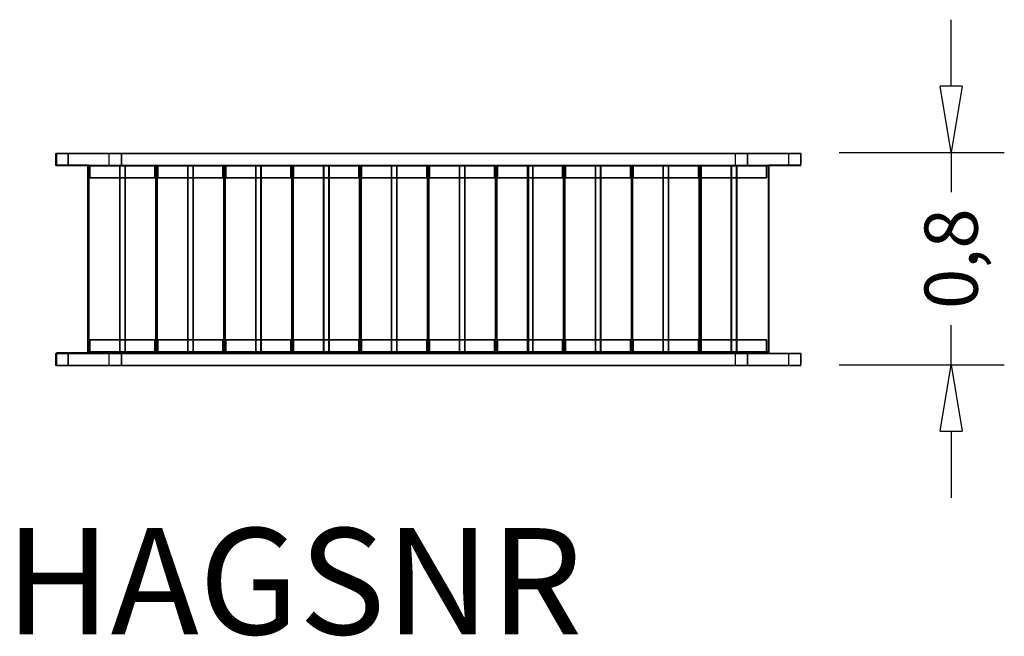
# Model space of a CAD drawing. Extents: x 20270 to 23972, y 6698 to 9019.
import ezdxf
from ezdxf.enums import TextEntityAlignment as Align

# ---------------------------------------------------------------- set-up
doc = ezdxf.new("R2010")
doc.units = 0
doc.header["$LTSCALE"] = 700
doc.linetypes.add('HAGS', pattern=[2.5, 1.5, -1])
doc.layers.get('0').update_dxf_attribs({"linetype": 'CONTINUOUS'})
doc.layers.get('DEFPOINTS').update_dxf_attribs({"linetype": 'CONTINUOUS'})
for name, color, linetype in [('HAGS-DIM', 7, 'CONTINUOUS'), ('HAGS-NO', 7, 'CONTINUOUS'), ('HAGS-PLAN', 7, 'CONTINUOUS'), ('OF', 7, 'CONTINUOUS')]:
    doc.layers.add(name, color=color, linetype=linetype)
doc.styles.add('HAGS-DIM', font='txt.shx', dxfattribs={"height": 200})
doc.styles.add('SIMPLEX', font='SIMPLEX')
doc.dimstyles.new('HAGS-MDIM', dxfattribs={"dimtxt": 200, "dimasz": 250, "dimexe": 200, "dimexo": 500, "dimgap": 50, "dimtad": 0, "dimlfac": 0.001, "dimrnd": 0.01, "dimzin": 0, "dimtxsty": 'HAGS-DIM', "dimblk1": 'CLOSED', "dimblk2": 'CLOSED', "dimsah": 1, "dimcen": 2.5, "dimclrd": 2, "dimclre": 2, "dimclrt": 7, "dimazin": 3, "dimtfac": 1, "dimtdec": 4, "dimtix": 1, "dimtmove": 0, "dimatfit": 3, "dimtolj": 1, "dimtzin": 0})

# ---------------------------------------------------------------- blocks, each defined once
blk = doc.blocks.new('W159443')
at = {"layer": 'OF', "color": 41}
for points in [[(-2533.6, 407.1, 1573.5), (-2487.1, 407.1, 1654.1), (-2487.1, 362.1, 1654.1), (-2533.6, 362.1, 1573.5)], [(-2533.6, 407.1, 1573.5), (-2487.1, 407.1, 1654.1), (67.7, 407.1, 179.1), (21.2, 407.1, 98.5)], [(-2533.6, 362.1, 1573.5), (-2533.6, 407.1, 1573.5), (21.2, 407.1, 98.5), (21.2, 362.1, 98.5)], [(-2487.1, 362.1, 1654.1), (-2487.1, 407.1, 1654.1), (67.7, 407.1, 179.1), (67.7, 362.1, 179.1)], [(-2333.1, 407.1, 1599.9), (-2286.6, 407.1, 1680.4), (-2286.6, 362.1, 1680.4), (-2333.1, 362.1, 1599.9)], [(-2333.1, 407.1, 1599.9), (-2286.6, 407.1, 1680.4), (268.1, 407.1, 205.4), (221.6, 407.1, 124.9)], [(-2333.1, 362.1, 1599.9), (-2333.1, 407.1, 1599.9), (221.6, 407.1, 124.9), (221.6, 362.1, 124.9)], [(-2286.6, 362.1, 1680.4), (-2286.6, 407.1, 1680.4), (268.1, 407.1, 205.4), (268.1, 362.1, 205.4)], [(21.2, 407.1, 98.5), (21.2, 362.1, 98.5), (67.7, 362.1, 179.1), (67.7, 407.1, 179.1)], [(221.6, 407.1, 124.9), (221.6, 362.1, 124.9), (268.1, 362.1, 205.4), (268.1, 407.1, 205.4)], [(-2533.6, 362.1, 1573.5), (-2487.1, 362.1, 1654.1), (67.7, 362.1, 179.1), (21.2, 362.1, 98.5)], [(-2292.7, 360.6, 1626), (-2292.8, 360.6, 1593), (-2412.8, 360.6, 1593.5), (-2412.7, 360.6, 1626.5)], [(-2292.8, 360.6, 1593), (-2412.8, 360.6, 1593.5), (-2412.8, -339.4, 1593.5), (-2292.8, -339.4, 1593)], [(-2412.8, 360.6, 1593.5), (-2412.7, 360.6, 1626.5), (-2412.7, -339.4, 1626.5), (-2412.8, -339.4, 1593.5)], [(-2292.7, 360.6, 1626), (-2412.7, 360.6, 1626.5), (-2412.7, -339.4, 1626.5), (-2292.7, -339.4, 1626)], [(-2160.3, 360.6, 1592.5), (-2405.3, 360.6, 1593.5), (-2405.6, 360.6, 1525.5), (-2160.6, 360.6, 1524.5)], [(-2405.6, 360.6, 1525.5), (-2405.6, 315.6, 1525.5), (-2405.3, 315.6, 1593.5), (-2405.3, 360.6, 1593.5)], [(-2160.6, 315.6, 1524.5), (-2160.6, 360.6, 1524.5), (-2405.6, 360.6, 1525.5), (-2405.6, 315.6, 1525.5)], [(-2405.3, 315.6, 1593.5), (-2405.3, 360.6, 1593.5), (-2160.3, 360.6, 1592.5), (-2160.3, 315.6, 1592.5)], [(-2333.1, 362.1, 1599.9), (-2286.6, 362.1, 1680.4), (268.1, 362.1, 205.4), (221.6, 362.1, 124.9)], [(-2292.8, -339.4, 1593), (-2292.7, -339.4, 1626), (-2292.7, 360.6, 1626), (-2292.8, 360.6, 1593)], [(-2152.7, 360.6, 1625.5), (-2152.8, 360.6, 1592.5), (-2272.8, 360.6, 1593), (-2272.7, 360.6, 1626)], [(-2272.8, 360.6, 1593), (-2272.7, 360.6, 1626), (-2272.7, -339.4, 1626), (-2272.8, -339.4, 1593)], [(-2152.8, 360.6, 1592.5), (-2272.8, 360.6, 1593), (-2272.8, -339.4, 1593), (-2152.8, -339.4, 1592.5)], [(-2152.7, 360.6, 1625.5), (-2272.7, 360.6, 1626), (-2272.7, -339.4, 1626), (-2152.7, -339.4, 1625.5)], [(-2160.3, 360.6, 1592.5), (-2160.3, 315.6, 1592.5), (-2160.6, 315.6, 1524.5), (-2160.6, 360.6, 1524.5)], [(-2037.2, 360.6, 1478.5), (-2037.3, 360.6, 1445.5), (-2157.3, 360.6, 1446), (-2157.2, 360.6, 1479)], [(-2157.3, 360.6, 1446), (-2157.2, 360.6, 1479), (-2157.2, -339.4, 1479), (-2157.3, -339.4, 1446)], [(-2037.3, 360.6, 1445.5), (-2157.3, 360.6, 1446), (-2157.3, -339.4, 1446), (-2037.3, -339.4, 1445.5)], [(-2037.2, 360.6, 1478.5), (-2157.2, 360.6, 1479), (-2157.2, -339.4, 1479), (-2037.2, -339.4, 1478.5)], [(-2152.8, -339.4, 1592.5), (-2152.7, -339.4, 1625.5), (-2152.7, 360.6, 1625.5), (-2152.8, 360.6, 1592.5)], [(-2150.1, 360.6, 1378), (-2150.1, 315.6, 1378), (-2149.8, 315.6, 1446), (-2149.8, 360.6, 1446)], [(-1904.8, 360.6, 1445), (-2149.8, 360.6, 1446), (-2150.1, 360.6, 1378), (-1905.1, 360.6, 1377)], [(-1905.1, 315.6, 1377), (-1905.1, 360.6, 1377), (-2150.1, 360.6, 1378), (-2150.1, 315.6, 1378)], [(-2149.8, 315.6, 1446), (-2149.8, 360.6, 1446), (-1904.8, 360.6, 1445), (-1904.8, 315.6, 1445)], [(-2037.3, -339.4, 1445.5), (-2037.2, -339.4, 1478.5), (-2037.2, 360.6, 1478.5), (-2037.3, 360.6, 1445.5)], [(-1897.2, 360.6, 1478), (-1897.3, 360.6, 1445), (-2017.3, 360.6, 1445.5), (-2017.2, 360.6, 1478.5)], [(-1897.3, 360.6, 1445), (-2017.3, 360.6, 1445.5), (-2017.3, -339.4, 1445.5), (-1897.3, -339.4, 1445)], [(-2017.3, 360.6, 1445.5), (-2017.2, 360.6, 1478.5), (-2017.2, -339.4, 1478.5), (-2017.3, -339.4, 1445.5)], [(-1897.2, 360.6, 1478), (-2017.2, 360.6, 1478.5), (-2017.2, -339.4, 1478.5), (-1897.2, -339.4, 1478)], [(-1904.8, 360.6, 1445), (-1904.8, 315.6, 1445), (-1905.1, 315.6, 1377), (-1905.1, 360.6, 1377)], [(-1781.7, 360.6, 1331), (-1781.8, 360.6, 1298), (-1901.8, 360.6, 1298.5), (-1901.7, 360.6, 1331.5)], [(-1781.8, 360.6, 1298), (-1901.8, 360.6, 1298.5), (-1901.8, -339.4, 1298.5), (-1781.8, -339.4, 1298)], [(-1901.8, 360.6, 1298.5), (-1901.7, 360.6, 1331.5), (-1901.7, -339.4, 1331.5), (-1901.8, -339.4, 1298.5)], [(-1781.7, 360.6, 1331), (-1901.7, 360.6, 1331.5), (-1901.7, -339.4, 1331.5), (-1781.7, -339.4, 1331)], [(-1897.3, -339.4, 1445), (-1897.2, -339.4, 1478), (-1897.2, 360.6, 1478), (-1897.3, 360.6, 1445)], [(-1649.3, 360.6, 1297.5), (-1894.3, 360.6, 1298.5), (-1894.6, 360.6, 1230.5), (-1649.6, 360.6, 1229.5)], [(-1894.6, 360.6, 1230.5), (-1894.6, 315.6, 1230.5), (-1894.3, 315.6, 1298.5), (-1894.3, 360.6, 1298.5)], [(-1649.6, 315.6, 1229.5), (-1649.6, 360.6, 1229.5), (-1894.6, 360.6, 1230.5), (-1894.6, 315.6, 1230.5)], [(-1894.3, 315.6, 1298.5), (-1894.3, 360.6, 1298.5), (-1649.3, 360.6, 1297.5), (-1649.3, 315.6, 1297.5)], [(-1781.8, -339.4, 1298), (-1781.7, -339.4, 1331), (-1781.7, 360.6, 1331), (-1781.8, 360.6, 1298)], [(-1641.7, 360.6, 1330.5), (-1641.8, 360.6, 1297.5), (-1761.8, 360.6, 1298), (-1761.7, 360.6, 1331)], [(-1761.8, 360.6, 1298), (-1761.7, 360.6, 1331), (-1761.7, -339.4, 1331), (-1761.8, -339.4, 1298)], [(-1641.8, 360.6, 1297.5), (-1761.8, 360.6, 1298), (-1761.8, -339.4, 1298), (-1641.8, -339.4, 1297.5)], [(-1641.7, 360.6, 1330.5), (-1761.7, 360.6, 1331), (-1761.7, -339.4, 1331), (-1641.7, -339.4, 1330.5)], [(-1649.3, 360.6, 1297.5), (-1649.3, 315.6, 1297.5), (-1649.6, 315.6, 1229.5), (-1649.6, 360.6, 1229.5)], [(-1526.2, 360.6, 1183.5), (-1526.4, 360.6, 1150.5), (-1646.4, 360.6, 1151), (-1646.2, 360.6, 1184)], [(-1646.4, 360.6, 1151), (-1646.2, 360.6, 1184), (-1646.2, -339.4, 1184), (-1646.4, -339.4, 1151)], [(-1526.4, 360.6, 1150.5), (-1646.4, 360.6, 1151), (-1646.4, -339.4, 1151), (-1526.4, -339.4, 1150.5)], [(-1526.2, 360.6, 1183.5), (-1646.2, 360.6, 1184), (-1646.2, -339.4, 1184), (-1526.2, -339.4, 1183.5)], [(-1641.8, -339.4, 1297.5), (-1641.7, -339.4, 1330.5), (-1641.7, 360.6, 1330.5), (-1641.8, 360.6, 1297.5)], [(-1639.1, 360.6, 1083), (-1639.1, 315.6, 1083), (-1638.9, 315.6, 1151), (-1638.9, 360.6, 1151)], [(-1393.9, 360.6, 1150), (-1638.9, 360.6, 1151), (-1639.1, 360.6, 1083), (-1394.1, 360.6, 1082)], [(-1394.1, 315.6, 1082), (-1394.1, 360.6, 1082), (-1639.1, 360.6, 1083), (-1639.1, 315.6, 1083)], [(-1638.9, 315.6, 1151), (-1638.9, 360.6, 1151), (-1393.9, 360.6, 1150), (-1393.9, 315.6, 1150)], [(-1526.4, -339.4, 1150.5), (-1526.2, -339.4, 1183.5), (-1526.2, 360.6, 1183.5), (-1526.4, 360.6, 1150.5)], [(-1386.2, 360.6, 1183), (-1386.4, 360.6, 1150), (-1506.4, 360.6, 1150.5), (-1506.2, 360.6, 1183.5)], [(-1386.4, 360.6, 1150), (-1506.4, 360.6, 1150.5), (-1506.4, -339.4, 1150.5), (-1386.4, -339.4, 1150)], [(-1506.4, 360.6, 1150.5), (-1506.2, 360.6, 1183.5), (-1506.2, -339.4, 1183.5), (-1506.4, -339.4, 1150.5)], [(-1386.2, 360.6, 1183), (-1506.2, 360.6, 1183.5), (-1506.2, -339.4, 1183.5), (-1386.2, -339.4, 1183)], [(-1393.9, 360.6, 1150), (-1393.9, 315.6, 1150), (-1394.1, 315.6, 1082), (-1394.1, 360.6, 1082)], [(-1270.8, 360.6, 1036), (-1270.9, 360.6, 1003), (-1390.9, 360.6, 1003.5), (-1390.8, 360.6, 1036.5)], [(-1270.9, 360.6, 1003), (-1390.9, 360.6, 1003.5), (-1390.9, -339.4, 1003.5), (-1270.9, -339.4, 1003)], [(-1390.9, 360.6, 1003.5), (-1390.8, 360.6, 1036.5), (-1390.8, -339.4, 1036.5), (-1390.9, -339.4, 1003.5)], [(-1270.8, 360.6, 1036), (-1390.8, 360.6, 1036.5), (-1390.8, -339.4, 1036.5), (-1270.8, -339.4, 1036)], [(-1386.4, -339.4, 1150), (-1386.2, -339.4, 1183), (-1386.2, 360.6, 1183), (-1386.4, 360.6, 1150)], [(-1383.7, 360.6, 935.5), (-1383.7, 315.6, 935.5), (-1383.4, 315.6, 1003.5), (-1383.4, 360.6, 1003.5)], [(-1138.7, 315.6, 934.5), (-1138.7, 360.6, 934.5), (-1383.7, 360.6, 935.5), (-1383.7, 315.6, 935.5)], [(-1138.4, 360.6, 1002.5), (-1383.4, 360.6, 1003.5), (-1383.7, 360.6, 935.5), (-1138.7, 360.6, 934.5)], [(-1383.4, 315.6, 1003.5), (-1383.4, 360.6, 1003.5), (-1138.4, 360.6, 1002.5), (-1138.4, 315.6, 1002.5)], [(-1270.9, -339.4, 1003), (-1270.8, -339.4, 1036), (-1270.8, 360.6, 1036), (-1270.9, 360.6, 1003)], [(-1130.8, 360.6, 1035.5), (-1130.9, 360.6, 1002.5), (-1250.9, 360.6, 1003), (-1250.8, 360.6, 1036)], [(-1250.9, 360.6, 1003), (-1250.8, 360.6, 1036), (-1250.8, -339.4, 1036), (-1250.9, -339.4, 1003)], [(-1130.9, 360.6, 1002.5), (-1250.9, 360.6, 1003), (-1250.9, -339.4, 1003), (-1130.9, -339.4, 1002.5)], [(-1130.8, 360.6, 1035.5), (-1250.8, 360.6, 1036), (-1250.8, -339.4, 1036), (-1130.8, -339.4, 1035.5)], [(-1138.4, 360.6, 1002.5), (-1138.4, 315.6, 1002.5), (-1138.7, 315.6, 934.5), (-1138.7, 360.6, 934.5)], [(-1015.3, 360.6, 888.5), (-1015.4, 360.6, 855.5), (-1135.4, 360.6, 856), (-1135.3, 360.6, 889)], [(-1015.4, 360.6, 855.5), (-1135.4, 360.6, 856), (-1135.4, -339.4, 856), (-1015.4, -339.4, 855.5)], [(-1135.4, 360.6, 856), (-1135.3, 360.6, 889), (-1135.3, -339.4, 889), (-1135.4, -339.4, 856)], [(-1015.3, 360.6, 888.5), (-1135.3, 360.6, 889), (-1135.3, -339.4, 889), (-1015.3, -339.4, 888.5)], [(-1130.9, -339.4, 1002.5), (-1130.8, -339.4, 1035.5), (-1130.8, 360.6, 1035.5), (-1130.9, 360.6, 1002.5)], [(-882.9, 360.6, 855), (-1127.9, 360.6, 856), (-1128.2, 360.6, 788), (-883.2, 360.6, 787)], [(-1128.2, 360.6, 788), (-1128.2, 315.6, 788), (-1127.9, 315.6, 856), (-1127.9, 360.6, 856)], [(-883.2, 315.6, 787), (-883.2, 360.6, 787), (-1128.2, 360.6, 788), (-1128.2, 315.6, 788)], [(-1127.9, 315.6, 856), (-1127.9, 360.6, 856), (-882.9, 360.6, 855), (-882.9, 315.6, 855)], [(-1015.4, -339.4, 855.5), (-1015.3, -339.4, 888.5), (-1015.3, 360.6, 888.5), (-1015.4, 360.6, 855.5)], [(-875.3, 360.6, 888), (-875.4, 360.6, 855), (-995.4, 360.6, 855.5), (-995.3, 360.6, 888.5)], [(-875.4, 360.6, 855), (-995.4, 360.6, 855.5), (-995.4, -339.4, 855.5), (-875.4, -339.4, 855)], [(-995.4, 360.6, 855.5), (-995.3, 360.6, 888.5), (-995.3, -339.4, 888.5), (-995.4, -339.4, 855.5)], [(-875.3, 360.6, 888), (-995.3, 360.6, 888.5), (-995.3, -339.4, 888.5), (-875.3, -339.4, 888)], [(-882.9, 360.6, 855), (-882.9, 315.6, 855), (-883.2, 315.6, 787), (-883.2, 360.6, 787)], [(-759.8, 360.6, 741), (-759.9, 360.6, 708), (-879.9, 360.6, 708.5), (-879.8, 360.6, 741.5)], [(-759.9, 360.6, 708), (-879.9, 360.6, 708.5), (-879.9, -339.4, 708.5), (-759.9, -339.4, 708)], [(-879.9, 360.6, 708.5), (-879.8, 360.6, 741.5), (-879.8, -339.4, 741.5), (-879.9, -339.4, 708.5)], [(-759.8, 360.6, 741), (-879.8, 360.6, 741.5), (-879.8, -339.4, 741.5), (-759.8, -339.4, 741)], [(-875.4, -339.4, 855), (-875.3, -339.4, 888), (-875.3, 360.6, 888), (-875.4, 360.6, 855)], [(-872.7, 360.6, 640.5), (-872.7, 315.6, 640.5), (-872.4, 315.6, 708.5), (-872.4, 360.6, 708.5)], [(-627.4, 360.6, 707.5), (-872.4, 360.6, 708.5), (-872.7, 360.6, 640.5), (-627.7, 360.6, 639.5)], [(-627.7, 315.6, 639.5), (-627.7, 360.6, 639.5), (-872.7, 360.6, 640.5), (-872.7, 315.6, 640.5)], [(-872.4, 315.6, 708.5), (-872.4, 360.6, 708.5), (-627.4, 360.6, 707.5), (-627.4, 315.6, 707.5)], [(-759.9, -339.4, 708), (-759.8, -339.4, 741), (-759.8, 360.6, 741), (-759.9, 360.6, 708)], [(-619.8, 360.6, 740.5), (-619.9, 360.6, 707.5), (-739.9, 360.6, 708), (-739.8, 360.6, 741)], [(-739.9, 360.6, 708), (-739.8, 360.6, 741), (-739.8, -339.4, 741), (-739.9, -339.4, 708)], [(-619.9, 360.6, 707.5), (-739.9, 360.6, 708), (-739.9, -339.4, 708), (-619.9, -339.4, 707.5)], [(-619.8, 360.6, 740.5), (-739.8, 360.6, 741), (-739.8, -339.4, 741), (-619.8, -339.4, 740.5)], [(-627.4, 360.6, 707.5), (-627.4, 315.6, 707.5), (-627.7, 315.6, 639.5), (-627.7, 360.6, 639.5)], [(-504.3, 360.6, 593.5), (-504.5, 360.6, 560.5), (-624.5, 360.6, 561), (-624.3, 360.6, 594)], [(-624.5, 360.6, 561), (-624.3, 360.6, 594), (-624.3, -339.4, 594), (-624.5, -339.4, 561)], [(-504.5, 360.6, 560.5), (-624.5, 360.6, 561), (-624.5, -339.4, 561), (-504.5, -339.4, 560.5)], [(-504.3, 360.6, 593.5), (-624.3, 360.6, 594), (-624.3, -339.4, 594), (-504.3, -339.4, 593.5)], [(-619.9, -339.4, 707.5), (-619.8, -339.4, 740.5), (-619.8, 360.6, 740.5), (-619.9, 360.6, 707.5)], [(-372, 360.6, 560), (-617, 360.6, 561), (-617.2, 360.6, 493), (-372.2, 360.6, 492)], [(-617.2, 360.6, 493), (-617.2, 315.6, 493), (-617, 315.6, 561), (-617, 360.6, 561)], [(-372.2, 315.6, 492), (-372.2, 360.6, 492), (-617.2, 360.6, 493), (-617.2, 315.6, 493)], [(-617, 315.6, 561), (-617, 360.6, 561), (-372, 360.6, 560), (-372, 315.6, 560)], [(-504.5, -339.4, 560.5), (-504.3, -339.4, 593.5), (-504.3, 360.6, 593.5), (-504.5, 360.6, 560.5)], [(-364.3, 360.6, 593), (-364.5, 360.6, 560), (-484.5, 360.6, 560.5), (-484.3, 360.6, 593.5)], [(-364.5, 360.6, 560), (-484.5, 360.6, 560.5), (-484.5, -339.4, 560.5), (-364.5, -339.4, 560)], [(-484.5, 360.6, 560.5), (-484.3, 360.6, 593.5), (-484.3, -339.4, 593.5), (-484.5, -339.4, 560.5)], [(-364.3, 360.6, 593), (-484.3, 360.6, 593.5), (-484.3, -339.4, 593.5), (-364.3, -339.4, 593)], [(-372, 360.6, 560), (-372, 315.6, 560), (-372.2, 315.6, 492), (-372.2, 360.6, 492)], [(-248.8, 360.6, 446), (-249, 360.6, 413), (-369, 360.6, 413.5), (-368.8, 360.6, 446.5)], [(-249, 360.6, 413), (-369, 360.6, 413.5), (-369, -339.4, 413.5), (-249, -339.4, 413)], [(-369, 360.6, 413.5), (-368.8, 360.6, 446.5), (-368.8, -339.4, 446.5), (-369, -339.4, 413.5)], [(-248.8, 360.6, 446), (-368.8, 360.6, 446.5), (-368.8, -339.4, 446.5), (-248.8, -339.4, 446)], [(-364.5, -339.4, 560), (-364.3, -339.4, 593), (-364.3, 360.6, 593), (-364.5, 360.6, 560)], [(-361.7, 360.6, 345.5), (-361.7, 315.6, 345.5), (-361.5, 315.6, 413.5), (-361.5, 360.6, 413.5)], [(-116.8, 315.6, 344.5), (-116.8, 360.6, 344.5), (-361.7, 360.6, 345.5), (-361.7, 315.6, 345.5)], [(-116.5, 360.6, 412.5), (-361.5, 360.6, 413.5), (-361.7, 360.6, 345.5), (-116.8, 360.6, 344.5)], [(-361.5, 315.6, 413.5), (-361.5, 360.6, 413.5), (-116.5, 360.6, 412.5), (-116.5, 315.6, 412.5)], [(-249, -339.4, 413), (-248.8, -339.4, 446), (-248.8, 360.6, 446), (-249, 360.6, 413)], [(-108.8, 360.6, 445.5), (-109, 360.6, 412.5), (-229, 360.6, 413), (-228.8, 360.6, 446)], [(-229, 360.6, 413), (-228.8, 360.6, 446), (-228.8, -339.4, 446), (-229, -339.4, 413)], [(-109, 360.6, 412.5), (-229, 360.6, 413), (-229, -339.4, 413), (-109, -339.4, 412.5)], [(-108.8, 360.6, 445.5), (-228.8, 360.6, 446), (-228.8, -339.4, 446), (-108.8, -339.4, 445.5)], [(-116.5, 360.6, 412.5), (-116.5, 315.6, 412.5), (-116.8, 315.6, 344.5), (-116.8, 360.6, 344.5)], [(6.6, 360.6, 298.5), (6.5, 360.6, 265.5), (-113.5, 360.6, 266), (-113.4, 360.6, 299)], [(-113.5, 360.6, 266), (-113.4, 360.6, 299), (-113.4, -339.4, 299), (-113.5, -339.4, 266)], [(6.5, 360.6, 265.5), (-113.5, 360.6, 266), (-113.5, -339.4, 266), (6.5, -339.4, 265.5)], [(6.6, 360.6, 298.5), (-113.4, 360.6, 299), (-113.4, -339.4, 299), (6.6, -339.4, 298.5)], [(-109, -339.4, 412.5), (-108.8, -339.4, 445.5), (-108.8, 360.6, 445.5), (-109, 360.6, 412.5)], [(139, 360.6, 265), (-106, 360.6, 266), (-106.3, 360.6, 198), (138.7, 360.6, 197)], [(-106.3, 360.6, 198), (-106.3, 315.6, 198), (-106, 315.6, 266), (-106, 360.6, 266)], [(138.7, 315.6, 197), (138.7, 360.6, 197), (-106.3, 360.6, 198), (-106.3, 315.6, 198)], [(-106, 315.6, 266), (-106, 360.6, 266), (139, 360.6, 265), (139, 315.6, 265)], [(6.5, -339.4, 265.5), (6.6, -339.4, 298.5), (6.6, 360.6, 298.5), (6.5, 360.6, 265.5)], [(146.6, 360.6, 298), (146.5, 360.6, 265), (26.5, 360.6, 265.5), (26.6, 360.6, 298.5)], [(146.5, 360.6, 265), (26.5, 360.6, 265.5), (26.5, -339.4, 265.5), (146.5, -339.4, 265)], [(26.5, 360.6, 265.5), (26.6, 360.6, 298.5), (26.6, -339.4, 298.5), (26.5, -339.4, 265.5)], [(146.6, 360.6, 298), (26.6, 360.6, 298.5), (26.6, -339.4, 298.5), (146.6, -339.4, 298)], [(139, 360.6, 265), (139, 315.6, 265), (138.7, 315.6, 197), (138.7, 360.6, 197)], [(146.5, -339.4, 265), (146.6, -339.4, 298), (146.6, 360.6, 298), (146.5, 360.6, 265)], [(-2160.3, 315.6, 1592.5), (-2405.3, 315.6, 1593.5), (-2405.6, 315.6, 1525.5), (-2160.6, 315.6, 1524.5)], [(-1904.8, 315.6, 1445), (-2149.8, 315.6, 1446), (-2150.1, 315.6, 1378), (-1905.1, 315.6, 1377)], [(-1649.3, 315.6, 1297.5), (-1894.3, 315.6, 1298.5), (-1894.6, 315.6, 1230.5), (-1649.6, 315.6, 1229.5)], [(-1393.9, 315.6, 1150), (-1638.9, 315.6, 1151), (-1639.1, 315.6, 1083), (-1394.1, 315.6, 1082)], [(-1138.4, 315.6, 1002.5), (-1383.4, 315.6, 1003.5), (-1383.7, 315.6, 935.5), (-1138.7, 315.6, 934.5)], [(-882.9, 315.6, 855), (-1127.9, 315.6, 856), (-1128.2, 315.6, 788), (-883.2, 315.6, 787)], [(-627.4, 315.6, 707.5), (-872.4, 315.6, 708.5), (-872.7, 315.6, 640.5), (-627.7, 315.6, 639.5)], [(-372, 315.6, 560), (-617, 315.6, 561), (-617.2, 315.6, 493), (-372.2, 315.6, 492)], [(-116.5, 315.6, 412.5), (-361.5, 315.6, 413.5), (-361.7, 315.6, 345.5), (-116.8, 315.6, 344.5)], [(139, 315.6, 265), (-106, 315.6, 266), (-106.3, 315.6, 198), (138.7, 315.6, 197)], [(-2405.3, -339.4, 1593.5), (-2405.3, -294.4, 1593.5), (-2405.6, -294.4, 1525.5), (-2405.6, -339.4, 1525.5)], [(-2405.3, -294.4, 1593.5), (-2160.3, -294.4, 1592.5), (-2160.6, -294.4, 1524.5), (-2405.6, -294.4, 1525.5)], [(-2405.6, -294.4, 1525.5), (-2405.6, -339.4, 1525.5), (-2160.6, -339.4, 1524.5), (-2160.6, -294.4, 1524.5)], [(-2160.3, -294.4, 1592.5), (-2160.3, -339.4, 1592.5), (-2405.3, -339.4, 1593.5), (-2405.3, -294.4, 1593.5)], [(-2160.6, -339.4, 1524.5), (-2160.6, -294.4, 1524.5), (-2160.3, -294.4, 1592.5), (-2160.3, -339.4, 1592.5)], [(-2149.8, -339.4, 1446), (-2149.8, -294.4, 1446), (-2150.1, -294.4, 1378), (-2150.1, -339.4, 1378)], [(-2149.8, -294.4, 1446), (-1904.8, -294.4, 1445), (-1905.1, -294.4, 1377), (-2150.1, -294.4, 1378)], [(-2150.1, -294.4, 1378), (-2150.1, -339.4, 1378), (-1905.1, -339.4, 1377), (-1905.1, -294.4, 1377)], [(-1904.8, -294.4, 1445), (-1904.8, -339.4, 1445), (-2149.8, -339.4, 1446), (-2149.8, -294.4, 1446)], [(-1905.1, -339.4, 1377), (-1905.1, -294.4, 1377), (-1904.8, -294.4, 1445), (-1904.8, -339.4, 1445)], [(-1894.3, -339.4, 1298.5), (-1894.3, -294.4, 1298.5), (-1894.6, -294.4, 1230.5), (-1894.6, -339.4, 1230.5)], [(-1894.3, -294.4, 1298.5), (-1649.3, -294.4, 1297.5), (-1649.6, -294.4, 1229.5), (-1894.6, -294.4, 1230.5)], [(-1894.6, -294.4, 1230.5), (-1894.6, -339.4, 1230.5), (-1649.6, -339.4, 1229.5), (-1649.6, -294.4, 1229.5)], [(-1649.3, -294.4, 1297.5), (-1649.3, -339.4, 1297.5), (-1894.3, -339.4, 1298.5), (-1894.3, -294.4, 1298.5)], [(-1649.6, -339.4, 1229.5), (-1649.6, -294.4, 1229.5), (-1649.3, -294.4, 1297.5), (-1649.3, -339.4, 1297.5)], [(-1638.9, -339.4, 1151), (-1638.9, -294.4, 1151), (-1639.1, -294.4, 1083), (-1639.1, -339.4, 1083)], [(-1638.9, -294.4, 1151), (-1393.9, -294.4, 1150), (-1394.1, -294.4, 1082), (-1639.1, -294.4, 1083)], [(-1639.1, -294.4, 1083), (-1639.1, -339.4, 1083), (-1394.1, -339.4, 1082), (-1394.1, -294.4, 1082)], [(-1393.9, -294.4, 1150), (-1393.9, -339.4, 1150), (-1638.9, -339.4, 1151), (-1638.9, -294.4, 1151)], [(-1394.1, -339.4, 1082), (-1394.1, -294.4, 1082), (-1393.9, -294.4, 1150), (-1393.9, -339.4, 1150)], [(-1383.4, -339.4, 1003.5), (-1383.4, -294.4, 1003.5), (-1383.7, -294.4, 935.5), (-1383.7, -339.4, 935.5)], [(-1383.4, -294.4, 1003.5), (-1138.4, -294.4, 1002.5), (-1138.7, -294.4, 934.5), (-1383.7, -294.4, 935.5)], [(-1383.7, -294.4, 935.5), (-1383.7, -339.4, 935.5), (-1138.7, -339.4, 934.5), (-1138.7, -294.4, 934.5)], [(-1138.4, -294.4, 1002.5), (-1138.4, -339.4, 1002.5), (-1383.4, -339.4, 1003.5), (-1383.4, -294.4, 1003.5)], [(-1138.7, -339.4, 934.5), (-1138.7, -294.4, 934.5), (-1138.4, -294.4, 1002.5), (-1138.4, -339.4, 1002.5)], [(-1127.9, -339.4, 856), (-1127.9, -294.4, 856), (-1128.2, -294.4, 788), (-1128.2, -339.4, 788)], [(-1127.9, -294.4, 856), (-882.9, -294.4, 855), (-883.2, -294.4, 787), (-1128.2, -294.4, 788)], [(-1128.2, -294.4, 788), (-1128.2, -339.4, 788), (-883.2, -339.4, 787), (-883.2, -294.4, 787)], [(-882.9, -294.4, 855), (-882.9, -339.4, 855), (-1127.9, -339.4, 856), (-1127.9, -294.4, 856)], [(-883.2, -339.4, 787), (-883.2, -294.4, 787), (-882.9, -294.4, 855), (-882.9, -339.4, 855)], [(-872.4, -339.4, 708.5), (-872.4, -294.4, 708.5), (-872.7, -294.4, 640.5), (-872.7, -339.4, 640.5)], [(-872.4, -294.4, 708.5), (-627.4, -294.4, 707.5), (-627.7, -294.4, 639.5), (-872.7, -294.4, 640.5)], [(-872.7, -294.4, 640.5), (-872.7, -339.4, 640.5), (-627.7, -339.4, 639.5), (-627.7, -294.4, 639.5)], [(-627.4, -294.4, 707.5), (-627.4, -339.4, 707.5), (-872.4, -339.4, 708.5), (-872.4, -294.4, 708.5)], [(-627.7, -339.4, 639.5), (-627.7, -294.4, 639.5), (-627.4, -294.4, 707.5), (-627.4, -339.4, 707.5)], [(-617, -339.4, 561), (-617, -294.4, 561), (-617.2, -294.4, 493), (-617.2, -339.4, 493)], [(-617, -294.4, 561), (-372, -294.4, 560), (-372.2, -294.4, 492), (-617.2, -294.4, 493)], [(-617.2, -294.4, 493), (-617.2, -339.4, 493), (-372.2, -339.4, 492), (-372.2, -294.4, 492)], [(-372, -294.4, 560), (-372, -339.4, 560), (-617, -339.4, 561), (-617, -294.4, 561)], [(-372.2, -339.4, 492), (-372.2, -294.4, 492), (-372, -294.4, 560), (-372, -339.4, 560)], [(-361.5, -339.4, 413.5), (-361.5, -294.4, 413.5), (-361.7, -294.4, 345.5), (-361.7, -339.4, 345.5)], [(-361.5, -294.4, 413.5), (-116.5, -294.4, 412.5), (-116.8, -294.4, 344.5), (-361.7, -294.4, 345.5)], [(-361.7, -294.4, 345.5), (-361.7, -339.4, 345.5), (-116.8, -339.4, 344.5), (-116.8, -294.4, 344.5)], [(-116.5, -294.4, 412.5), (-116.5, -339.4, 412.5), (-361.5, -339.4, 413.5), (-361.5, -294.4, 413.5)], [(-116.8, -339.4, 344.5), (-116.8, -294.4, 344.5), (-116.5, -294.4, 412.5), (-116.5, -339.4, 412.5)], [(-106, -339.4, 266), (-106, -294.4, 266), (-106.3, -294.4, 198), (-106.3, -339.4, 198)], [(-106, -294.4, 266), (139, -294.4, 265), (138.7, -294.4, 197), (-106.3, -294.4, 198)], [(-106.3, -294.4, 198), (-106.3, -339.4, 198), (138.7, -339.4, 197), (138.7, -294.4, 197)], [(139, -294.4, 265), (139, -339.4, 265), (-106, -339.4, 266), (-106, -294.4, 266)], [(138.7, -339.4, 197), (138.7, -294.4, 197), (139, -294.4, 265), (139, -339.4, 265)], [(-2533.6, -345.6, 1573.5), (-2487.1, -345.6, 1654.1), (-2487.1, -390.6, 1654.1), (-2533.6, -390.6, 1573.5)], [(-2533.6, -345.6, 1573.5), (-2487.1, -345.6, 1654.1), (67.7, -345.6, 179.1), (21.2, -345.6, 98.5)], [(-2533.6, -390.6, 1573.5), (-2533.6, -345.6, 1573.5), (21.2, -345.6, 98.5), (21.2, -390.6, 98.5)], [(-2487.1, -390.6, 1654.1), (-2487.1, -345.6, 1654.1), (67.7, -345.6, 179.1), (67.7, -390.6, 179.1)], [(-2412.7, -339.4, 1626.5), (-2412.8, -339.4, 1593.5), (-2292.8, -339.4, 1593), (-2292.7, -339.4, 1626)], [(-2405.3, -339.4, 1593.5), (-2160.3, -339.4, 1592.5), (-2160.6, -339.4, 1524.5), (-2405.6, -339.4, 1525.5)], [(-2333.1, -345.6, 1599.9), (-2286.6, -345.6, 1680.4), (-2286.6, -390.6, 1680.4), (-2333.1, -390.6, 1599.9)], [(-2333.1, -390.6, 1599.9), (-2333.1, -345.6, 1599.9), (221.6, -345.6, 124.9), (221.6, -390.6, 124.9)], [(-2333.1, -345.6, 1599.9), (-2286.6, -345.6, 1680.4), (268.1, -345.6, 205.4), (221.6, -345.6, 124.9)], [(-2286.6, -390.6, 1680.4), (-2286.6, -345.6, 1680.4), (268.1, -345.6, 205.4), (268.1, -390.6, 205.4)], [(-2272.7, -339.4, 1626), (-2272.8, -339.4, 1593), (-2152.8, -339.4, 1592.5), (-2152.7, -339.4, 1625.5)], [(-2157.2, -339.4, 1479), (-2157.3, -339.4, 1446), (-2037.3, -339.4, 1445.5), (-2037.2, -339.4, 1478.5)], [(-2149.8, -339.4, 1446), (-1904.8, -339.4, 1445), (-1905.1, -339.4, 1377), (-2150.1, -339.4, 1378)], [(-2017.2, -339.4, 1478.5), (-2017.3, -339.4, 1445.5), (-1897.3, -339.4, 1445), (-1897.2, -339.4, 1478)], [(-1901.7, -339.4, 1331.5), (-1901.8, -339.4, 1298.5), (-1781.8, -339.4, 1298), (-1781.7, -339.4, 1331)], [(-1894.3, -339.4, 1298.5), (-1649.3, -339.4, 1297.5), (-1649.6, -339.4, 1229.5), (-1894.6, -339.4, 1230.5)], [(-1761.7, -339.4, 1331), (-1761.8, -339.4, 1298), (-1641.8, -339.4, 1297.5), (-1641.7, -339.4, 1330.5)], [(-1646.2, -339.4, 1184), (-1646.4, -339.4, 1151), (-1526.4, -339.4, 1150.5), (-1526.2, -339.4, 1183.5)], [(-1638.9, -339.4, 1151), (-1393.9, -339.4, 1150), (-1394.1, -339.4, 1082), (-1639.1, -339.4, 1083)], [(-1506.2, -339.4, 1183.5), (-1506.4, -339.4, 1150.5), (-1386.4, -339.4, 1150), (-1386.2, -339.4, 1183)], [(-1390.8, -339.4, 1036.5), (-1390.9, -339.4, 1003.5), (-1270.9, -339.4, 1003), (-1270.8, -339.4, 1036)], [(-1383.4, -339.4, 1003.5), (-1138.4, -339.4, 1002.5), (-1138.7, -339.4, 934.5), (-1383.7, -339.4, 935.5)], [(-1250.8, -339.4, 1036), (-1250.9, -339.4, 1003), (-1130.9, -339.4, 1002.5), (-1130.8, -339.4, 1035.5)], [(-1135.3, -339.4, 889), (-1135.4, -339.4, 856), (-1015.4, -339.4, 855.5), (-1015.3, -339.4, 888.5)], [(-1127.9, -339.4, 856), (-882.9, -339.4, 855), (-883.2, -339.4, 787), (-1128.2, -339.4, 788)], [(-995.3, -339.4, 888.5), (-995.4, -339.4, 855.5), (-875.4, -339.4, 855), (-875.3, -339.4, 888)], [(-879.8, -339.4, 741.5), (-879.9, -339.4, 708.5), (-759.9, -339.4, 708), (-759.8, -339.4, 741)], [(-872.4, -339.4, 708.5), (-627.4, -339.4, 707.5), (-627.7, -339.4, 639.5), (-872.7, -339.4, 640.5)], [(-739.8, -339.4, 741), (-739.9, -339.4, 708), (-619.9, -339.4, 707.5), (-619.8, -339.4, 740.5)], [(-624.3, -339.4, 594), (-624.5, -339.4, 561), (-504.5, -339.4, 560.5), (-504.3, -339.4, 593.5)], [(-617, -339.4, 561), (-372, -339.4, 560), (-372.2, -339.4, 492), (-617.2, -339.4, 493)], [(-484.3, -339.4, 593.5), (-484.5, -339.4, 560.5), (-364.5, -339.4, 560), (-364.3, -339.4, 593)], [(-368.8, -339.4, 446.5), (-369, -339.4, 413.5), (-249, -339.4, 413), (-248.8, -339.4, 446)], [(-361.5, -339.4, 413.5), (-116.5, -339.4, 412.5), (-116.8, -339.4, 344.5), (-361.7, -339.4, 345.5)], [(-228.8, -339.4, 446), (-229, -339.4, 413), (-109, -339.4, 412.5), (-108.8, -339.4, 445.5)], [(-113.4, -339.4, 299), (-113.5, -339.4, 266), (6.5, -339.4, 265.5), (6.6, -339.4, 298.5)], [(-106, -339.4, 266), (139, -339.4, 265), (138.7, -339.4, 197), (-106.3, -339.4, 198)], [(21.2, -345.6, 98.5), (21.2, -390.6, 98.5), (67.7, -390.6, 179.1), (67.7, -345.6, 179.1)], [(26.6, -339.4, 298.5), (26.5, -339.4, 265.5), (146.5, -339.4, 265), (146.6, -339.4, 298)], [(221.6, -345.6, 124.9), (221.6, -390.6, 124.9), (268.1, -390.6, 205.4), (268.1, -345.6, 205.4)], [(-2533.6, -390.6, 1573.5), (-2487.1, -390.6, 1654.1), (67.7, -390.6, 179.1), (21.2, -390.6, 98.5)], [(-2333.1, -390.6, 1599.9), (-2286.6, -390.6, 1680.4), (268.1, -390.6, 205.4), (221.6, -390.6, 124.9)]]:
    blk.add_3dface(points, dxfattribs=at)
blk = doc.blocks.new('_CLOSED')
at = {"color": 0, "linetype": 'BYBLOCK'}
for p, q in [((-1, 0.167), (0, 0)), ((-1, 0.167), (-1, -0.167)), ((0, 0), (-1, -0.167))]:
    blk.add_line(p, q, dxfattribs=at)
blk = doc.blocks.new('*D2')
at = {"color": 2, "linetype": 'BYBLOCK'}
for p, q in [((23772.5, 8768.6), (23772.5, 9018.6)), ((23351.8, 8518.6), (23972.5, 8518.6)), ((23772.5, 8518.6), (23772.5, 8369.2)), ((23772.5, 7719.9), (23772.5, 7869.2)), ((23351.8, 7719.9), (23972.5, 7719.9)), ((23772.5, 7469.9), (23772.5, 7219.9))]:
    blk.add_line(p, q, dxfattribs=at)
at = {"layer": 'DEFPOINTS', "color": 0, "linetype": 'BYBLOCK'}
for p in [(22851.8, 8518.6), (22851.8, 7719.9), (23772.5, 7719.9)]:
    blk.add_point(p, dxfattribs=at)
at = {"color": 2, "linetype": 'BYBLOCK', "xscale": 250, "yscale": 250, "zscale": 250}
for p, rotation in [((23772.5, 8518.6), 270), ((23772.5, 7719.9), 90)]:
    blk.add_blockref('_CLOSED', p, dxfattribs=dict(at, rotation=rotation))
at = {"color": 7, "linetype": 'BYBLOCK', "insert": (23772.5, 8119.2), "char_height": 200, "attachment_point": 5, "rotation": 90, "style": 'HAGS-DIM'}
blk.add_mtext('\\A1;{0,8}', dxfattribs=at)

msp = doc.modelspace()

# ---------------------------------------------------------------- linework, layer by layer
at = {"layer": 'HAGS-PLAN', "color": 2}
for p, q in [((20529.862, 8470.892), (23079.924, 8470.892)), ((20529.862, 8470.892), (20529.862, 7766.59)), ((20646.583, 8470.892), (20646.583, 7763.344)), ((20666.069, 8470.892), (20666.069, 7763.344)), ((20782.299, 8470.892), (20782.299, 7763.344)), ((20902.341, 8470.892), (20902.341, 7763.344)), ((20921.827, 8470.892), (20921.827, 7763.344)), ((21041.992, 8470.892), (21041.992, 7763.344)), ((21158.099, 8470.892), (21158.099, 7763.344)), ((21177.585, 8470.892), (21177.585, 7763.344)), ((21297.75, 8470.892), (21297.75, 7763.344)), ((21413.857, 8470.892), (21413.857, 7763.344)), ((21433.344, 8470.892), (21433.344, 7763.344)), ((21553.508, 8470.892), (21553.508, 7763.344)), ((21667.178, 8470.892), (21667.178, 7763.344)), ((21686.664, 8470.892), (21686.664, 7763.344)), ((21806.828, 8470.892), (21806.828, 7763.344)), ((21923.745, 8470.892), (21923.745, 7763.344)), ((21943.231, 8470.892), (21943.231, 7763.344)), ((22063.396, 8470.892), (22063.396, 7763.344)), ((22183.561, 8470.892), (22183.561, 7763.344)), ((22199.799, 8470.892), (22199.799, 7763.344)), ((22319.964, 8470.892), (22319.964, 7763.344)), ((22433.633, 8470.892), (22433.633, 7763.344)), ((22453.119, 8470.892), (22453.119, 7763.344)), ((22573.284, 8470.892), (22573.284, 7763.344)), ((22690.201, 8470.892), (22690.201, 7763.344)), ((22709.687, 8470.892), (22709.687, 7763.344)), ((22833.1, 8470.892), (22833.1, 7763.344)), ((22946.769, 8470.892), (22946.769, 7763.344)), ((22966.255, 8470.892), (22966.255, 7763.344)), ((23086.42, 8470.892), (23086.42, 7763.344)), ((20529.862, 7766.59), (23089.667, 7766.59))]:
    msp.add_line(p, q, dxfattribs=at)
msp.add_lwpolyline([(20529.862, 8470.892), (20409.698, 8470.892), (20409.698, 8516.331), (23206.584, 8516.331), (23206.584, 8470.892), (23086.42, 8470.892), (23086.42, 7763.344), (23206.584, 7763.344), (23206.584, 7717.906), (20409.698, 7717.906), (20409.698, 7766.59), (20529.862, 7766.59)], close=True, dxfattribs=at)

# ---------------------------------------------------------------- block references
msp.add_blockref('W159443', (22939.064, 8107.922))

# ---------------------------------------------------------------- texts
at = {"layer": 'HAGS-NO', "color": 7, "linetype": 'HAGS', "style": 'SIMPLEX', "flags": 2}
msp.add_attdef('HAGSNR', text='HAGS 159443', height=400, dxfattribs=at).set_placement((21300.406, 6705.457), align=Align.CENTER)

# ---------------------------------------------------------------- dimensions: what is measured, and where the dimension line sits
at = {"layer": 'HAGS-DIM', "color": 2}
dim = msp.add_linear_dim(base=(23772.491, 7719.855), p1=(22851.829, 8518.603), p2=(22851.829, 7719.855), angle=90, text='{0,8}', dimstyle='HAGS-MDIM', dxfattribs=at)
dim.commit()
dim.dimension.update_dxf_attribs({"geometry": '*D2', "text_midpoint": (23772.491, 8119.229), "dimtype": 128})

doc.saveas('drawing.dxf')
